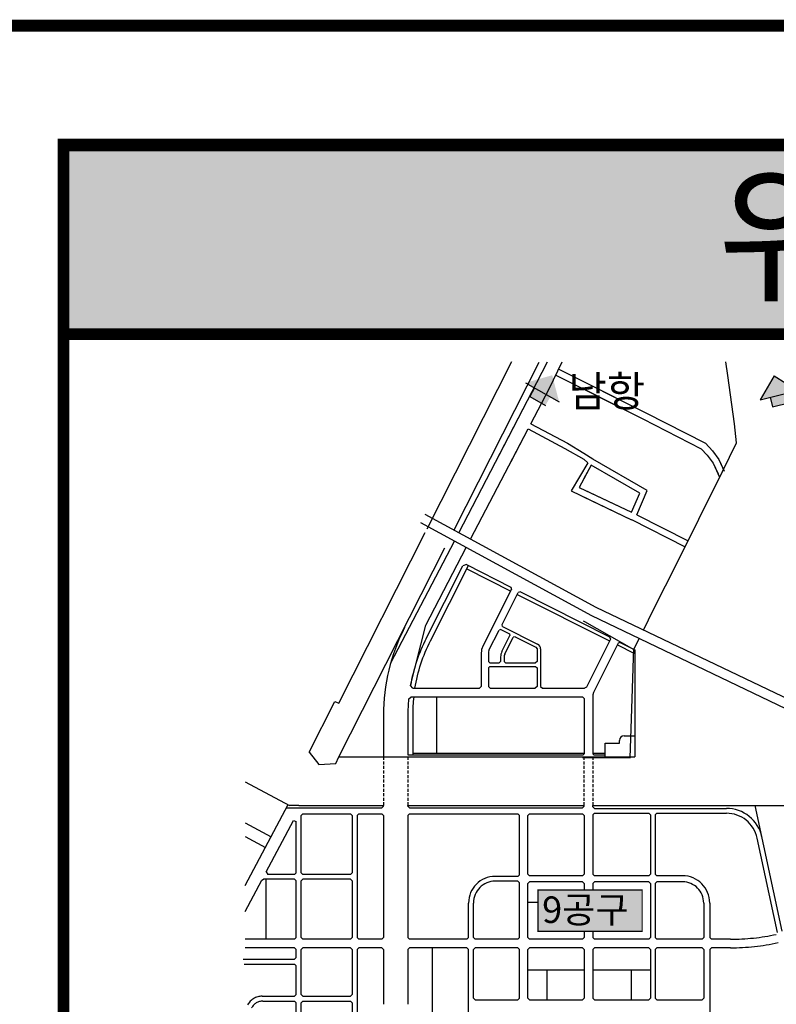
# Model space of a CAD drawing. Units: inches. Extents: x 450 to 2262, y -320 to 1306.
# Drawn here: x 1166 to 1232, y 1197 to 1283 of the extents above; entities that cross this region are included whole.
import ezdxf

# ---------------------------------------------------------------- set-up
doc = ezdxf.new("R2010")
doc.units = ezdxf.units.IN
doc.header["$LTSCALE"] = 100
doc.header["$MEASUREMENT"] = 0
doc.linetypes.add('HIDDEN', pattern=[0.375, 0.25, -0.125])
doc.linetypes.add('HIDDEN2', pattern=[0.1875, 0.125, -0.0625])
for name, color, linetype in [('0-개선안글씨', 7, 'Continuous'), ('2234', 7, 'Continuous'), ('3114', 252, 'Continuous'), ('7224', 7, 'Continuous'), ('B지역계획선', 7, 'Continuous'), ('남항-변경', 7, 'Continuous'), ('신항만', 7, 'Continuous')]:
    doc.layers.add(name, color=color, linetype=linetype)
doc.styles.get("Standard").update_dxf_attribs({"font": 'H2GTRM.TTF'})

# ---------------------------------------------------------------- blocks, each defined once
blk = doc.blocks.new('A$C104D1E9E')
at = {"true_color": 0xffffff}
blk.add_hatch(color=7, dxfattribs=at).paths.add_polyline_path([(1807.5, 8350.3), (2236.8, 8350.3), (2236.8, 8179.6), (1807.5, 8179.6)])
at = {"color": 7, "linetype": 'ByBlock'}
for p, q in [((1756.2, 10442.4), (1894.6, 10363.2)), ((2781.2, 10470.5), (2723.3, 10372.4)), ((2781.2, 10470.5), (2878.1, 10410.6)), ((1793.2, 10421.2), (1773, 10386)), ((2723.3, 10372.4), (2878.1, 10410.6)), ((1773, 10386), (1837.9, 10348.9)), ((2764.7, 10382.6), (2774.4, 10343.2)), ((2774.4, 10343.2), (2846.9, 10361.1))]:
    blk.add_line(p, q, dxfattribs=at)
at = {"color": 7, "linetype": 'Continuous', "const_width": 5}
blk.add_lwpolyline([(1807.5, 8350.3), (2236.8, 8350.3), (2236.8, 8179.6), (1807.5, 8179.6)], close=True, dxfattribs=at)
at = {"color": 7, "linetype": 'ByBlock'}
for points in [[(1756.2, 10442.4), (1865.8, 10473.5), (1894.6, 10363.2)], [(2723.3, 10372.4), (2781.2, 10470.5), (2878.1, 10410.6)], [(1773, 10386), (1793.2, 10421.2), (1837.9, 10348.9), (1858, 10384.1)], [(2774.4, 10343.2), (2764.7, 10382.6), (2846.9, 10361.1), (2837.2, 10400.5)]]:
    blk.add_solid(points, dxfattribs=at)
at = {"layer": '2234', "color": 7}
blk.add_lwpolyline([(1990.9, 8896.7), (2187.1, 8895.6), (2189.5, 8974.7), (2196.1, 9138.3), (2201.7, 9307.9), (2202.3, 9342.4)], dxfattribs=at)
at = {"layer": '3114', "color": 7}
blk.add_line((1281.1, 9193.5), (1344.5, 9442.8), dxfattribs=at)
at = {"layer": '3114', "linetype": 'HIDDEN', "ltscale": 200}
for p, q in [((599.7, 8368.3), (777.2, 8702.2)), ((2814.9, 8180), (2702.3, 8699.2)), ((830.4, 8421.2), (830.4, 8657.1)), ((1041.4, 8657.1), (1041.4, 8421.2)), ((1061.4, 8657.1), (1061.4, 8153.7)), ((1170.4, 8657.1), (1170.4, 8153.7)), ((1270.4, 8657.1), (1270.4, 8153.7)), ((1723.7, 8664.2), (1730.8, 8657.1)), ((1730.8, 8413.2), (1730.8, 8657.1)), ((1772.8, 8664.2), (1765.8, 8657.1)), ((1765.8, 8415.7), (1765.8, 8657.1)), ((1991.2, 8664.2), (1998.3, 8657.1)), ((1998.3, 8657.1), (1998.3, 8415.7)), ((2040.3, 8666.7), (2033.3, 8659.6)), ((2033.3, 8659.6), (2033.3, 8415.7)), ((2263.7, 8666.7), (2270.8, 8659.6)), ((2270.8, 8659.6), (2270.8, 8415.7)), ((2290.8, 8659.6), (2297.8, 8666.7)), ((2290.8, 8659.6), (2290.8, 8415.7)), ((599.7, 8626.7), (706.8, 8569.7)), ((686.2, 8424.4), (798.7, 8636)), ((798.7, 8636), (810.4, 8633.1)), ((810.4, 8421.2), (810.4, 8633.1)), ((599.7, 8570), (683.4, 8525.6)), ((2795.5, 8175.3), (2711.1, 8564.2)), ((686.2, 8424.4), (692.4, 8414.2)), ((803.3, 8414.2), (692.4, 8414.2)), ((803.3, 8414.2), (810.4, 8421.2)), ((830.4, 8421.2), (837.4, 8414.2)), ((1034.3, 8414.2), (837.4, 8414.2)), ((1041.4, 8421.2), (1034.3, 8414.2)), ((1723.7, 8406.2), (1730.8, 8413.2)), ((1765.8, 8415.7), (1772.8, 8408.7)), ((1991.2, 8408.7), (1772.8, 8408.7)), ((1998.3, 8415.7), (1991.2, 8408.7)), ((2033.3, 8415.7), (2040.3, 8408.7)), ((2263.7, 8408.7), (2040.3, 8408.7)), ((2270.8, 8415.7), (2263.7, 8408.7)), ((2297.8, 8408.7), (2290.8, 8415.7)), ((2403.3, 8408.7), (2297.8, 8408.7)), ((599.7, 8261.8), (667.9, 8390)), ((667.9, 8390), (674.8, 8394.2)), ((803.3, 8394.2), (674.8, 8394.2)), ((685.1, 8394.2), (685.1, 8146.7)), ((803.3, 8394.2), (810.4, 8387.1)), ((810.4, 8153.7), (810.4, 8387.1)), ((837.4, 8394.2), (830.4, 8387.1)), ((830.4, 8153.7), (830.4, 8387.1)), ((1034.3, 8394.2), (837.4, 8394.2)), ((1034.3, 8394.2), (1041.4, 8387.1)), ((1041.4, 8387.1), (1041.4, 8153.7)), ((1723.7, 8406.2), (1630.8, 8406.2)), ((1723.7, 8386.2), (1630.8, 8386.2)), ((1730.8, 8379.1), (1723.7, 8386.2)), ((1730.8, 8153.7), (1730.8, 8379.1)), ((1772.8, 8383.7), (1765.8, 8376.6)), ((1765.8, 8153.7), (1765.8, 8376.6)), ((1991.2, 8383.7), (1772.8, 8383.7)), ((1991.2, 8383.7), (1998.3, 8376.6)), ((1998.3, 8376.6), (1998.3, 8350.3)), ((2033.3, 8376.6), (2040.3, 8383.7)), ((2033.3, 8376.6), (2033.3, 8350.3)), ((2263.7, 8383.7), (2040.3, 8383.7)), ((2263.7, 8383.7), (2270.8, 8376.6)), ((2270.8, 8376.6), (2270.8, 8153.7)), ((2290.8, 8376.6), (2297.8, 8383.7)), ((2290.8, 8376.6), (2290.8, 8153.7)), ((2403.3, 8383.7), (2297.8, 8383.7)), ((1520.8, 8153.7), (1520.8, 8296.2)), ((1540.8, 8153.7), (1540.8, 8296.2)), ((1807.5, 8298.7), (1765.8, 8298.7)), ((2490.8, 8296.2), (2490.8, 8153.7)), ((2515.8, 8296.2), (2515.8, 8153.7)), ((1998.3, 8179.6), (1998.3, 8153.7)), ((2033.3, 8179.6), (2033.3, 8153.7)), ((803.3, 8146.7), (599.7, 8146.7)), ((810.4, 8153.7), (803.3, 8146.7)), ((837.4, 8146.7), (830.4, 8153.7)), ((1034.3, 8146.7), (837.4, 8146.7)), ((1041.4, 8153.7), (1034.3, 8146.7)), ((1061.4, 8153.7), (1068.4, 8146.7)), ((1163.3, 8146.7), (1068.4, 8146.7)), ((1170.4, 8153.7), (1163.3, 8146.7)), ((1270.4, 8153.7), (1277.4, 8146.7)), ((1513.7, 8146.7), (1277.4, 8146.7)), ((1513.7, 8146.7), (1520.8, 8153.7)), ((1540.8, 8153.7), (1547.8, 8146.7)), ((1723.7, 8146.7), (1547.8, 8146.7)), ((1723.7, 8146.7), (1730.8, 8153.7)), ((1765.8, 8153.7), (1772.8, 8146.7)), ((1991.2, 8146.7), (1772.8, 8146.7)), ((1998.3, 8153.7), (1991.2, 8146.7)), ((2033.3, 8153.7), (2040.3, 8146.7)), ((2263.7, 8146.7), (2040.3, 8146.7)), ((2270.8, 8153.7), (2263.7, 8146.7)), ((2290.8, 8153.7), (2297.8, 8146.7)), ((2483.7, 8146.7), (2297.8, 8146.7)), ((2490.8, 8153.7), (2483.7, 8146.7)), ((2515.8, 8153.7), (2522.8, 8146.7)), ((2600.6, 8146.7), (2522.8, 8146.7)), ((803.3, 8111.7), (599.7, 8111.7)), ((803.3, 8111.7), (810.4, 8104.6)), ((810.4, 8071.2), (810.4, 8104.6)), ((830.4, 8104.6), (837.4, 8111.7)), ((830.4, 7918.7), (830.4, 8104.6)), ((1034.3, 8111.7), (837.4, 8111.7)), ((1041.4, 8104.6), (1034.3, 8111.7)), ((1041.4, 8104.6), (1041.4, 7918.7)), ((1068.4, 8111.7), (1061.4, 8104.6)), ((1061.4, 8104.6), (1061.4, 7809.2)), ((1163.3, 8111.7), (1068.4, 8111.7)), ((1163.3, 8111.7), (1170.4, 8104.6)), ((1170.4, 8104.6), (1170.4, 7879.2)), ((1277.4, 8111.7), (1270.4, 8104.6)), ((1270.4, 8104.6), (1270.4, 7879.2)), ((1513.7, 8111.7), (1277.4, 8111.7)), ((1370.4, 8111.7), (1370.4, 7622.3)), ((1520.8, 8104.6), (1513.7, 8111.7)), ((1520.8, 7521.9), (1520.8, 8104.6)), ((1547.8, 8111.7), (1540.8, 8104.6)), ((1540.8, 7903.7), (1540.8, 8104.6)), ((1723.7, 8111.7), (1547.8, 8111.7)), ((1723.7, 8111.7), (1730.8, 8104.6)), ((1730.8, 7903.7), (1730.8, 8104.6)), ((1765.8, 8104.6), (1772.8, 8111.7)), ((1765.8, 7903.7), (1765.8, 8104.6)), ((1991.2, 8111.7), (1772.8, 8111.7)), ((1998.3, 8104.6), (1991.2, 8111.7)), ((1998.3, 8104.6), (1998.3, 7903.7)), ((2040.3, 8111.7), (2033.3, 8104.6)), ((2033.3, 8104.6), (2033.3, 7903.7)), ((2263.7, 8111.7), (2040.3, 8111.7)), ((2263.7, 8111.7), (2270.8, 8104.6)), ((2270.8, 8104.6), (2270.8, 7903.7)), ((2297.8, 8111.7), (2290.8, 8104.6)), ((2290.8, 8104.6), (2290.8, 7903.7)), ((2483.7, 8111.7), (2297.8, 8111.7)), ((2483.7, 8111.7), (2490.8, 8104.6)), ((2490.8, 8104.6), (2490.8, 7903.7)), ((2522.8, 8111.7), (2515.8, 8104.6)), ((2515.8, 8104.6), (2515.8, 7548.7)), ((2600.6, 8111.7), (2522.8, 8111.7)), ((591.8, 8064.2), (803.3, 8064.2)), ((594.8, 8044.2), (803.3, 8044.2)), ((810.4, 8071.2), (803.3, 8064.2)), ((803.3, 8044.2), (810.4, 8037.1)), ((810.4, 7918.7), (810.4, 8037.1)), ((1998.3, 8019.7), (1765.8, 8019.7)), ((1844.8, 7896.7), (1844.8, 8019.7)), ((2270.8, 8019.7), (2033.3, 8019.7)), ((2191.7, 8019.7), (2191.7, 7896.7)), ((669.3, 7911.7), (803.3, 7911.7)), ((672.3, 7891.7), (803.3, 7891.7)), ((803.3, 7911.7), (810.4, 7918.7)), ((810.4, 7884.6), (803.3, 7891.7)), ((810.4, 7696.2), (810.4, 7884.6)), ((830.4, 7918.7), (837.4, 7911.7)), ((837.4, 7891.7), (830.4, 7884.6)), ((830.4, 7696.2), (830.4, 7884.6)), ((837.4, 7911.7), (1034.3, 7911.7)), ((837.4, 7891.7), (1034.3, 7891.7)), ((1034.3, 7911.7), (1041.4, 7918.7)), ((1034.3, 7891.7), (1041.4, 7884.6)), ((1041.4, 7884.6), (1041.4, 7809.2)), ((1540.8, 7903.7), (1547.8, 7896.7)), ((1547.8, 7896.7), (1723.7, 7896.7)), ((1723.7, 7896.7), (1730.8, 7903.7)), ((1765.8, 7903.7), (1772.8, 7896.7)), ((1772.8, 7896.7), (1991.2, 7896.7)), ((1998.3, 7903.7), (1991.2, 7896.7)), ((2040.3, 7896.7), (2033.3, 7903.7)), ((2040.3, 7896.7), (2263.7, 7896.7)), ((2270.8, 7903.7), (2263.7, 7896.7)), ((2290.8, 7903.7), (2297.8, 7896.7)), ((2297.8, 7896.7), (2483.7, 7896.7)), ((2490.8, 7903.7), (2483.7, 7896.7))]:
    blk.add_line(p, q, dxfattribs=at)
at = {"layer": '3114', "color": 7}
for points in [[(1480.2, 9824.1), (1803.1, 10443.1), (1847.1, 10529.2)], [(1646.9, 10143.7), (1803.1, 10443.1), (1847.1, 10529.2)], [(1777.9, 10273.6), (1852.9, 10417.4), (1907.4, 10529.2)], [(1777.9, 10273.6), (1852.9, 10417.4), (1907.4, 10529.2)], [(1892.7, 10499.1), (2251.8, 10318.9), (2497.8, 10193.2), (2526.5, 10161.2), (2553.7, 10125.4), (2572.3, 10084.9)], [(1880.5, 10474), (2239.1, 10293.9), (2480.4, 10170.6), (2504.9, 10143.4), (2529.5, 10110.9), (2556.3, 10052.7)], [(1997.1, 10446.8), (2251.8, 10318.9), (2497.8, 10193.2), (2526.5, 10161.2), (2553.7, 10125.4), (2575.5, 10077.9)], [(1997, 10415.5), (2239.1, 10293.9), (2480.4, 10170.6), (2504.9, 10143.4), (2529.5, 10110.9), (2550.1, 10066.2)], [(1529.4, 9797.3), (1766.8, 10252.3)], [(1696.6, 10117.8), (1766.8, 10252.3)], [(1766.8, 10252.3), (1918, 10171.9), (1995.8, 10126.7)], [(1766.8, 10252.3), (1918, 10171.9), (1995.8, 10126.7)], [(1777.9, 10273.6), (1929.2, 10193.1), (1995.9, 10151.5)], [(1777.9, 10273.6), (1929.2, 10193.1), (1995.9, 10151.5)], [(2012.1, 10112.5), (1995.8, 10126.7), (1995.8, 10126.7)], [(2012.1, 10112.5), (1995.8, 10126.7), (1995.8, 10126.7)], [(2033.5, 10127.6), (1995.9, 10151.4), (1995.9, 10151.5)], [(2033.5, 10127.6), (1995.9, 10151.4), (1995.9, 10151.5)], [(2215.1, 9897.7), (2257.6, 9997.5), (2033.5, 10127.6)], [(2215.1, 9897.7), (2257.6, 9997.5), (2033.5, 10127.6)], [(2012.1, 10112.5), (1943.8, 9996.1)], [(2026.3, 10103.2), (1977.5, 10011.1)], [(2026.3, 10103.2), (1995.5, 10045)], [(2012.1, 10112.5), (1995.6, 10084.5)], [(2193.5, 9908.4), (2227.2, 9987.4), (2026.3, 10103.2)], [(2193.5, 9908.4), (2227.2, 9987.4), (2026.3, 10103.2)], [(1943.8, 9996.1), (2192.8, 9877.7)], [(1977.5, 10011.1), (2193.5, 9908.4)], [(1995.3, 10002.7), (2193.5, 9908.4)], [(1995.2, 9971.7), (2192.8, 9877.7)], [(2192.5, 9877.8), (2413.7, 9765.1)], [(2192.5, 9877.8), (2413.7, 9765.1)], [(2215.1, 9897.7), (2426.4, 9790)], [(2215.1, 9897.7), (2426.4, 9790)], [(1199.9, 9286.8), (1462.3, 9789.7)], [(1344.5, 9442.8), (1511.5, 9762.9)]]:
    blk.add_lwpolyline(points, dxfattribs=at)
at = {"layer": '3114', "color": 7, "linetype": 'Continuous'}
for points in [[(1340.3, 9900.3), (2045.1, 9516.6), (2845.2, 9133.8, 0.051059), (3236.8, 8993.5, 0.067366), (3394.3, 8976.5, 0.120151), (3487.9, 9002, -0.094955), (3635.5, 9056.3)], [(1323.1, 9865.5), (2027.4, 9482), (2828.5, 9098.8, 0.051059), (3227.5, 8955.8, 0.067366), (3395.3, 8937.7, 0.120151), (3506.7, 8968, -0.094172), (3780.3, 9044.8)]]:
    blk.add_lwpolyline(points, format="xyb", dxfattribs=at)
at = {"layer": '3114', "linetype": 'HIDDEN', "ltscale": 200, "flags": 128}
blk.add_lwpolyline([(599.7, 8796.6), (782.9, 8699.2)], dxfattribs=at)
at = {"layer": '3114', "linetype": 'HIDDEN', "ltscale": 200}
for centre, radius, start, end in [((2584, 8536.7), 130, 12.2432, 90), ((2403.3, 8296.2), 112.5, 0, 90), ((1630.8, 8296.2), 110, 90, 180), ((1630.8, 8296.2), 90, 90, 180), ((2403.3, 8296.2), 87.5, 0, 90), ((2600.6, 9044.2), 897.5, 270, 282.1902), ((2600.6, 9044.2), 932.5, 270, 282.1912), ((669.3, 7844.2), 67.5, 90, 152), ((672.3, 7839.2), 52.5, 90, 152)]:
    blk.add_arc(centre, radius, start, end, dxfattribs=at)
at = {"layer": '7224', "color": 7}
for points in [[(2242, 9422.4), (2284.2, 9507.3), (2333.6, 9604.1), (2378.3, 9694.7), (2378.3, 9694.7), (2469.9, 9880), (2469.9, 9880), (2568.5, 10077), (2626.1, 10195.1), (2617.6, 10273.5), (2590.1, 10473.1), (2582.5, 10529.2)], [(2242, 9422.4), (2284.2, 9507.3), (2333.6, 9604.1), (2378.3, 9694.7), (2378.3, 9694.7), (2469.9, 9880), (2469.9, 9880), (2568.5, 10077), (2626.1, 10195.1), (2617.6, 10273.5), (2590.1, 10473.1), (2582.5, 10529.2)], [(1993.1, 9460.8), (1996.9, 9458.7), (1998.7, 9457.5), (2202.3, 9342.4), (2224.8, 9387.6)], [(1993.1, 9460.8), (1996.9, 9458.7), (1998.7, 9457.5), (2202.3, 9342.4), (2224.8, 9387.6)]]:
    blk.add_lwpolyline(points, dxfattribs=at)
at = {"layer": 'B지역계획선', "color": 7}
for p, q in [((820.4, 8699.2), (1170.4, 8699.2)), ((1170.4, 8696.2), (1163.3, 8689.2)), ((1170.4, 8696.2), (1170.4, 8699.2)), ((1270.4, 8696.2), (1270.4, 8699.2)), ((1270.4, 8699.2), (1998.3, 8699.2)), ((1270.4, 8696.2), (1277.4, 8689.2)), ((1991.2, 8689.2), (1998.3, 8696.2)), ((1998.3, 8696.2), (1998.3, 8699.2)), ((2033.3, 8693.7), (2033.3, 8699.2)), ((2033.3, 8699.2), (3104.2, 8699.2)), ((2033.3, 8693.7), (2040.3, 8686.7)), ((820.4, 8689.2), (1163.3, 8689.2)), ((1277.4, 8689.2), (1991.2, 8689.2)), ((2040.3, 8686.7), (2584, 8686.7))]:
    blk.add_line(p, q, dxfattribs=at)
at = {"layer": 'B지역계획선'}
for p, q in [((837.4, 8664.2), (830.4, 8657.1)), ((837.4, 8664.2), (1034.3, 8664.2)), ((1068.4, 8664.2), (1163.3, 8664.2)), ((1163.3, 8664.2), (1170.4, 8657.1)), ((1277.4, 8664.2), (1270.4, 8657.1)), ((1277.4, 8664.2), (1723.7, 8664.2)), ((1772.8, 8664.2), (1991.2, 8664.2)), ((2040.3, 8666.7), (2263.7, 8666.7)), ((2297.8, 8666.7), (2584, 8666.7))]:
    blk.add_line(p, q, dxfattribs=at)
at = {"layer": 'B지역계획선', "ltscale": 20}
for p, q in [((1034.3, 8664.2), (1041.4, 8657.1)), ((1068.4, 8664.2), (1061.4, 8657.1))]:
    blk.add_line(p, q, dxfattribs=at)
at = {"layer": 'B지역계획선'}
blk.add_arc((2584, 8536.7), 150, 12.2432, 90, dxfattribs=at)
at = {"layer": '남항-변경', "color": 7}
for p, q in [((1698.5, 10529.2), (1348.5, 9838.1)), ((1810.4, 10526.3), (1460.3, 9835)), ((986.4, 9120.3), (1342, 9825.3)), ((986.5, 8899.2), (1423, 9761.2)), ((1345.9, 9387.5), (1497.9, 9687.8)), ((1512.2, 9692.5), (1497.9, 9687.8)), ((1512.2, 9692.5), (1695.5, 9599.8)), ((1513.8, 9674.9), (1695, 9583.2)), ((1579.6, 9355.1), (1698.6, 9590.3)), ((1695.5, 9599.8), (1698.6, 9590.3)), ((1658.9, 9445.3), (1725.3, 9576.8)), ((1721.8, 9569.7), (2102.4, 9377.2)), ((1734.8, 9579.9), (1725.3, 9576.8)), ((1734.8, 9579.9), (2102.8, 9393.8)), ((1654.6, 9424.4), (1647, 9421.9)), ((1654.6, 9424.4), (1689.1, 9406.9)), ((1661.4, 9437.7), (1658.9, 9445.3)), ((1661.4, 9437.7), (1805.8, 9364.7)), ((1605, 9338.8), (1647, 9421.9)), ((1658.3, 9333.4), (1691.6, 9399.3)), ((1670, 9323.3), (1705, 9392.5)), ((1689.1, 9406.9), (1691.6, 9399.3)), ((1712.6, 9395), (1705, 9392.5)), ((1712.6, 9395), (1799, 9351.4)), ((2105.9, 9384.3), (2007.6, 9187.4)), ((2102.8, 9393.8), (2105.9, 9384.3)), ((1799, 9351.4), (1803.2, 9344.5)), ((1803.2, 9344.5), (1803.2, 9292.8)), ((1818.2, 9344.6), (1818.2, 9189.3)), ((2137.2, 9368.5), (2035.6, 9165.2)), ((2207.2, 9324.2), (2133.6, 9361.4)), ((2146.7, 9371.6), (2137.2, 9368.5)), ((2146.7, 9371.6), (2207.2, 9341.1)), ((1573.2, 9328), (1573.2, 9189.3)), ((1605, 9338.8), (1603.2, 9331.1)), ((1603.2, 9331.1), (1603.2, 9292.8)), ((1653.2, 9311.9), (1653.2, 9292.8)), ((1670, 9323.3), (1668.2, 9315.6)), ((1668.2, 9315.6), (1668.2, 9292.8)), ((2207.2, 9341.1), (2207.2, 8899.2)), ((1603.2, 9292.8), (1608.8, 9287.2)), ((1608.8, 9272.2), (1603.2, 9266.5)), ((1603.2, 9266.5), (1603.2, 9189.3)), ((1608.8, 9287.2), (1647.5, 9287.2)), ((1608.8, 9272.2), (1797.5, 9272.2)), ((1653.2, 9292.8), (1647.5, 9287.2)), ((1668.2, 9292.8), (1673.8, 9287.2)), ((1673.8, 9287.2), (1797.5, 9287.2)), ((1803.2, 9292.8), (1797.5, 9287.2)), ((1797.5, 9272.2), (1803.2, 9266.5)), ((1803.2, 9266.5), (1803.2, 9189.3)), ((1291, 9182.2), (1281.1, 9193.5)), ((1291, 9182.2), (1566.1, 9182.2)), ((1573.2, 9189.3), (1566.1, 9182.2)), ((1610.3, 9182.2), (1603.2, 9189.3)), ((1610.3, 9182.2), (1796.1, 9182.2)), ((1803.2, 9189.3), (1796.1, 9182.2)), ((1818.2, 9189.3), (1825.3, 9182.2)), ((1825.3, 9182.2), (1999.1, 9182.2)), ((2007.6, 9187.4), (1999.1, 9182.2)), ((1273.5, 9137.3), (1284.8, 9147.2)), ((1284.8, 9147.2), (1991.2, 9147.2)), ((1388.1, 9147.2), (1388.1, 8914.2)), ((1991.2, 9147.2), (1998.3, 9140.1)), ((1998.3, 9140.1), (1998.3, 8912.1)), ((2035.6, 9165.2), (2033.3, 9155.4)), ((2033.3, 9155.4), (2033.3, 8912.1)), ((863.4, 8919.1), (969.3, 9128.1)), ((969.3, 9128.1), (986.4, 9120.3)), ((1170.4, 9071.3), (1170.4, 8899.2)), ((1270.4, 9071.3), (1270.4, 8907.2)), ((2162.2, 8986.2), (2207.2, 8986.2)), ((2084.7, 8899.2), (2084.7, 8956.2)), ((2084.7, 8956.2), (2143.2, 8956.2)), ((2143.2, 8956.2), (2143.2, 8967.2)), ((863.4, 8919.1), (903.6, 8867.4)), ((973, 8872.5), (986.5, 8899.2)), ((986.5, 8899.2), (2207.2, 8899.2)), ((1270.4, 8907.2), (1993.3, 8907.2)), ((1290.4, 8914.2), (1998.3, 8914.2)), ((1998.3, 8912.1), (1993.3, 8907.2)), ((2033.3, 8914.2), (2084.7, 8914.2)), ((2033.3, 8912.1), (2038.2, 8907.2)), ((2038.2, 8907.2), (2084.7, 8907.2)), ((903.6, 8867.4), (973, 8872.5))]:
    blk.add_line(p, q, dxfattribs=at)
at = {"layer": '남항-변경', "color": 7, "linetype": 'HIDDEN2'}
for p, q in [((1170.4, 8899.2), (1170.4, 8699.2)), ((1270.4, 8899.2), (1270.4, 8699.2)), ((1998.3, 8699.2), (1998.3, 8899.2)), ((2033.3, 8899.2), (2033.3, 8699.2))]:
    blk.add_line(p, q, dxfattribs=at)
at = {"layer": '남항-변경', "color": 7}
for points in [[(1299.5, 9182.2, -0.076371), (1363.7, 9378.5), (1520.5, 9688.2)], [(1294.6, 9147.2, 0.027975), (1290.4, 9071.3), (1290.4, 8907.2)]]:
    blk.add_lwpolyline(points, format="xyb", dxfattribs=at)
for centre, radius, start, end in [((1970.4, 9071.3), 800, 153.1435, 180), ((1970.4, 9071.3), 700, 153.1435, 169.9457), ((1633.2, 9328), 60, 153.1761, 180), ((1795.7, 9344.6), 22.5, 360, 63.1761), ((1700.7, 9311.9), 47.5, 153.1761, 180), ((1970.4, 9071.3), 700, 174.5864, 180), ((2162.2, 8967.2), 19, 90, 180)]:
    blk.add_arc(centre, radius, start, end, dxfattribs=at)
at = {"layer": '신항만', "color": 7}
for p, q in [((820.4, 8699.2), (782.9, 8699.2)), ((770.3, 8689.2), (820.4, 8689.2))]:
    blk.add_line(p, q, dxfattribs=at)
at = {"color": 7, "linetype": 'Continuous'}
blk.add_text('9공구', height=109.2, dxfattribs=at).set_placement((1824.4, 8214.1))
at = {"layer": '0-개선안글씨', "color": 7, "linetype": 'ByBlock'}
blk.add_text('남항', height=126, dxfattribs=at).set_placement((1932.4, 10344.4))

msp = doc.modelspace()

# ---------------------------------------------------------------- hatches: boundary and pattern name
msp.add_hatch(color=141).paths.add_polyline_path([(1169.617, 1272.13), (1359.092, 1272.13), (1359.092, 1255.49), (1169.617, 1255.49)])

# ---------------------------------------------------------------- linework, layer by layer
at = {"const_width": 1.04}
for points in [[(491.403, 1282.626), (1364.321, 1282.626), (1364.321, 583.165), (491.403, 583.165)], [(1169.617, 1255.49), (1359.092, 1255.49), (1359.092, 1032.142), (1169.617, 1032.142), (1169.617, 1255.49)]]:
    msp.add_lwpolyline(points, close=True, dxfattribs=at)
msp.add_lwpolyline([(1169.617, 1272.13, 1.123, 1.123, 0), (1359.092, 1272.13, 1.04, 1.04, 0), (1359.092, 1255.49, 1.04, 1.04, 0), (1169.617, 1255.49, 1.04, 1.04, 0), (1169.617, 1272.13, 1.04, 1.04, 0)], format="xyseb")

# ---------------------------------------------------------------- block references
at = {"color": 0, "ltscale": 100, "xscale": 0.02132026650192146, "yscale": 0.02132026650192146, "zscale": 0.02132026650192146}
msp.add_blockref('A$C104D1E9E', (1172.806, 1028.574), dxfattribs=at)

# ---------------------------------------------------------------- texts
at = {"color": 7}
msp.add_text('위   치   도', height=9.9791, dxfattribs=at).set_placement((1227.074, 1259.043))

doc.saveas('drawing.dxf')
